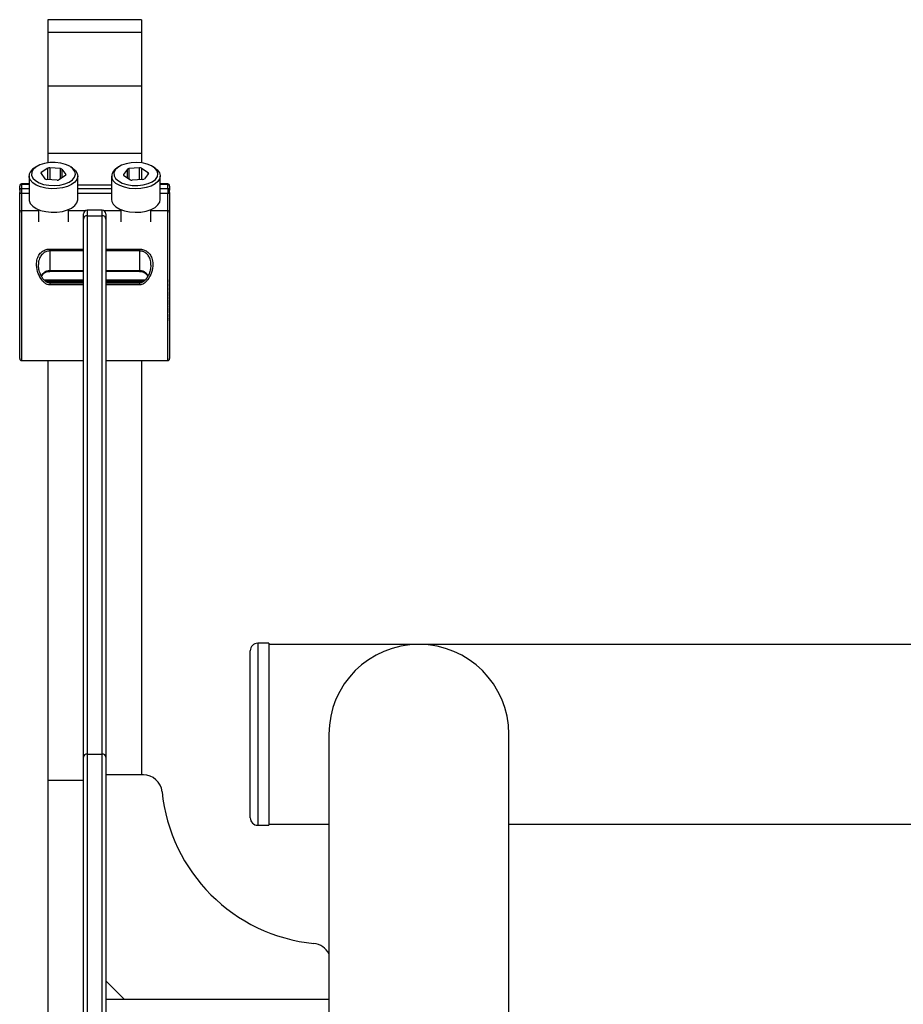
# Model space of a CAD drawing. Units: millimetres. Extents: x 21536 to 22539, y 1570 to 3108.
# Drawn here: x 21806 to 22042, y 2845 to 3108 of the extents above; entities that cross this region are included whole.
import ezdxf
from ezdxf.enums import TextEntityAlignment as Align

# ---------------------------------------------------------------- set-up
doc = ezdxf.new("R2010")
doc.units = ezdxf.units.MM
doc.styles.add('Annotative', font='arial.ttf')

# ---------------------------------------------------------------- blocks, each defined once
blk = doc.blocks.new('570H - Glute')
for p, q in [((-478.66, 715.7), (-503.66, 715.7)), ((-503.66, 715.7), (-503.66, 712.28)), ((-478.66, 715.7), (-478.66, 712.28)), ((-478.66, 712.28), (-503.66, 712.28)), ((-503.66, 712.28), (-503.66, 697.91)), ((-478.66, 712.28), (-478.66, 697.91)), ((-478.66, 697.91), (-503.66, 697.91)), ((-503.66, 697.91), (-503.66, 680.02)), ((-478.66, 697.91), (-478.66, 680.02)), ((-478.66, 680.02), (-503.66, 680.02)), ((-503.66, 680.02), (-503.66, 677.48)), ((-478.66, 680.02), (-478.66, 677.48)), ((-506.79, 676.4), (-507.28, 676.07)), ((-503.62, 676.08), (-505.41, 674.89)), ((-503.62, 673.03), (-503.62, 676.08)), ((-500.29, 675.95), (-503.15, 676.17)), ((-503.15, 676.17), (-503.15, 672.99)), ((-500.29, 673.21), (-500.29, 675.95)), ((-499.9, 675.79), (-498.84, 674.38)), ((-499.9, 675.79), (-499.9, 673.47)), ((-497.05, 676.07), (-497.54, 676.4)), ((-484.79, 676.4), (-485.28, 676.07)), ((-482.42, 675.79), (-483.48, 674.38)), ((-482.42, 673.47), (-482.42, 675.79)), ((-479.18, 676.17), (-482.03, 675.95)), ((-482.03, 675.95), (-482.03, 673.21)), ((-479.18, 672.99), (-479.18, 676.17)), ((-478.71, 676.08), (-476.92, 674.89)), ((-478.71, 676.08), (-478.71, 673.03)), ((-475.05, 676.07), (-475.54, 676.4)), ((-508.66, 673.97), (-508.66, 667.69)), ((-505.48, 674.63), (-504.42, 673.22)), ((-505.41, 674.89), (-505.41, 674.53)), ((-501.18, 672.84), (-504.03, 673.06)), ((-498.92, 674.12), (-500.71, 672.93)), ((-498.84, 674.19), (-498.84, 674.38)), ((-495.66, 667.69), (-495.66, 673.97)), ((-486.66, 673.97), (-486.66, 667.69)), ((-483.48, 674.38), (-483.48, 674.19)), ((-483.41, 674.12), (-481.62, 672.93)), ((-478.29, 673.06), (-481.15, 672.84)), ((-476.84, 674.63), (-477.9, 673.22)), ((-476.92, 674.53), (-476.92, 674.89)), ((-473.66, 667.69), (-473.66, 673.97)), ((-511.16, 671.35), (-511.16, 671.28)), ((-511.16, 670.23), (-511.16, 671.28)), ((-508.66, 671.85), (-510.66, 671.85)), ((-510.66, 671.7), (-510.66, 671.85)), ((-510.66, 671.7), (-510.66, 670.66)), ((-508.66, 671.7), (-510.66, 671.7)), ((-510.66, 670.66), (-510.66, 669.28)), ((-510.66, 670.66), (-508.66, 670.66)), ((-486.66, 671.51), (-495.66, 671.51)), ((-495.66, 670.66), (-486.66, 670.66)), ((-471.66, 671.85), (-473.66, 671.85)), ((-471.66, 671.7), (-473.66, 671.7)), ((-473.66, 670.66), (-471.66, 670.66)), ((-471.66, 671.7), (-471.66, 671.85)), ((-471.66, 670.66), (-471.66, 671.7)), ((-471.66, 670.66), (-471.66, 669.28)), ((-471.16, 671.28), (-471.16, 671.35)), ((-471.16, 671.28), (-471.16, 670.23)), ((-511.16, 670.23), (-511.16, 669.54)), ((-511.16, 664.79), (-511.16, 669.54)), ((-508.66, 669.28), (-510.66, 669.28)), ((-510.66, 669.28), (-510.66, 664.71)), ((-486.66, 669.28), (-495.66, 669.28)), ((-471.66, 669.28), (-473.66, 669.28)), ((-471.66, 664.71), (-471.66, 669.28)), ((-471.16, 669.54), (-471.16, 670.23)), ((-471.16, 669.54), (-471.16, 664.79)), ((-506.16, 665.01), (-506.16, 661.74)), ((-498.16, 661.74), (-498.16, 665.01)), ((-484.16, 665.01), (-484.16, 661.74)), ((-476.16, 661.74), (-476.16, 665.01)), ((-511.16, 664.21), (-511.16, 664.79)), ((-511.16, 625.21), (-511.16, 664.21)), ((-506.16, 664.71), (-510.66, 664.71)), ((-510.66, 664.71), (-510.66, 624.71)), ((-493.68, 664.69), (-498.16, 664.69)), ((-493.68, 664.69), (-498.16, 664.69)), ((-494.16, 662.49), (-494.16, 663.83)), ((-494.16, 518.81), (-494.16, 662.49)), ((-489.16, 664.83), (-493.16, 664.83)), ((-493.16, 664.83), (-493.16, 663.35)), ((-493.16, 663.35), (-493.16, 519.67)), ((-493.16, 663.35), (-489.16, 663.35)), ((-489.16, 663.35), (-489.16, 664.83)), ((-489.16, 519.67), (-489.16, 663.35)), ((-484.16, 664.69), (-488.65, 664.69)), ((-484.16, 664.69), (-488.65, 664.69)), ((-488.16, 663.83), (-488.16, 662.49)), ((-488.16, 662.49), (-488.16, 518.81)), ((-471.66, 664.71), (-476.16, 664.71)), ((-471.66, 624.71), (-471.66, 664.71)), ((-471.16, 664.79), (-471.16, 664.21)), ((-471.16, 664.21), (-471.16, 625.21)), ((-503.16, 654.47), (-503.16, 653.96)), ((-503.16, 654.47), (-494.16, 654.47)), ((-503.16, 653.96), (-503.16, 648.79)), ((-494.16, 653.96), (-503.16, 653.96)), ((-488.16, 654.47), (-479.16, 654.47)), ((-479.16, 653.96), (-488.16, 653.96)), ((-479.16, 654.47), (-479.16, 653.96)), ((-479.16, 653.96), (-479.16, 648.79)), ((-503.16, 648.79), (-503.16, 648.55)), ((-503.16, 648.79), (-494.16, 648.79)), ((-503.16, 648.55), (-494.16, 648.55)), ((-503.16, 648.55), (-503.16, 648.55)), ((-488.16, 648.79), (-479.16, 648.79)), ((-488.16, 648.55), (-479.16, 648.55)), ((-479.16, 648.55), (-479.16, 648.79)), ((-511.16, 646.08), (-511.16, 646.22)), ((-511.16, 645.72), (-511.16, 645.83)), ((-511.16, 645.37), (-511.16, 645.47)), ((-511.16, 645.01), (-511.16, 645.12)), ((-511.16, 644.66), (-511.16, 644.76)), ((-511.16, 644.3), (-511.16, 644.41)), ((-511.16, 643.95), (-511.16, 644.05)), ((-504.66, 646.22), (-494.16, 646.22)), ((-494.16, 646.08), (-504.51, 646.08)), ((-494.16, 645.83), (-504.22, 645.83)), ((-494.16, 645.72), (-504.1, 645.72)), ((-494.16, 645.47), (-503.59, 645.47)), ((-494.16, 645.4), (-503.16, 645.4)), ((-503.16, 645.4), (-503.16, 644.9)), ((-494.16, 644.9), (-503.16, 644.9)), ((-488.16, 646.22), (-477.68, 646.22)), ((-477.8, 646.08), (-488.16, 646.08)), ((-478.12, 645.83), (-488.16, 645.83)), ((-478.26, 645.72), (-488.16, 645.72)), ((-478.79, 645.47), (-488.16, 645.47)), ((-479.16, 645.4), (-488.16, 645.4)), ((-479.16, 644.9), (-488.16, 644.9)), ((-479.16, 645.4), (-479.16, 644.9)), ((-471.16, 646.08), (-471.16, 646.22)), ((-471.16, 645.72), (-471.16, 645.83)), ((-471.16, 645.37), (-471.16, 645.47)), ((-471.16, 645.01), (-471.16, 645.12)), ((-471.16, 644.66), (-471.16, 644.76)), ((-471.16, 644.3), (-471.16, 644.41)), ((-471.16, 643.95), (-471.16, 644.05)), ((-511.16, 643.6), (-511.16, 643.7)), ((-511.16, 643.24), (-511.16, 643.35)), ((-511.16, 642.89), (-511.16, 643)), ((-511.16, 642.54), (-511.16, 642.65)), ((-511.16, 642.2), (-511.16, 642.3)), ((-511.16, 641.85), (-511.16, 641.95)), ((-511.16, 641.51), (-511.16, 641.61)), ((-471.16, 643.6), (-471.16, 643.7)), ((-471.16, 643.24), (-471.16, 643.35)), ((-471.16, 642.89), (-471.16, 643)), ((-471.16, 642.54), (-471.16, 642.65)), ((-471.16, 642.2), (-471.16, 642.3)), ((-471.16, 641.85), (-471.16, 641.95)), ((-471.16, 641.51), (-471.16, 641.61)), ((-511.16, 641.17), (-511.16, 641.27)), ((-511.16, 640.84), (-511.16, 640.94)), ((-511.16, 640.51), (-511.16, 640.61)), ((-511.16, 640.18), (-511.16, 640.28)), ((-511.16, 639.86), (-511.16, 639.96)), ((-511.16, 639.55), (-511.16, 639.64)), ((-511.16, 639.24), (-511.16, 639.33)), ((-511.16, 638.93), (-511.16, 639.02)), ((-511.16, 638.63), (-511.16, 638.72)), ((-471.16, 641.17), (-471.16, 641.27)), ((-471.16, 640.84), (-471.16, 640.94)), ((-471.16, 640.51), (-471.16, 640.61)), ((-471.16, 640.18), (-471.16, 640.28)), ((-471.16, 639.86), (-471.16, 639.96)), ((-471.16, 639.55), (-471.16, 639.64)), ((-471.16, 639.24), (-471.16, 639.33)), ((-471.16, 638.93), (-471.16, 639.02)), ((-471.16, 638.63), (-471.16, 638.72)), ((-511.16, 638.34), (-511.16, 638.42)), ((-511.16, 638.05), (-511.16, 638.14)), ((-511.16, 637.77), (-511.16, 637.86)), ((-511.16, 637.5), (-511.16, 637.58)), ((-511.16, 637.24), (-511.16, 637.31)), ((-511.16, 636.98), (-511.16, 637.06)), ((-511.16, 636.73), (-511.16, 636.8)), ((-511.16, 636.49), (-511.16, 636.56)), ((-511.16, 636.26), (-511.16, 636.33)), ((-511.16, 636.04), (-511.16, 636.1)), ((-471.16, 638.34), (-471.16, 638.42)), ((-471.16, 638.05), (-471.16, 638.14)), ((-471.16, 637.77), (-471.16, 637.86)), ((-471.16, 637.5), (-471.16, 637.58)), ((-471.16, 637.24), (-471.16, 637.31)), ((-471.16, 636.98), (-471.16, 637.06)), ((-471.16, 636.73), (-471.16, 636.8)), ((-471.16, 636.49), (-471.16, 636.56)), ((-471.16, 636.26), (-471.16, 636.33)), ((-471.16, 636.04), (-471.16, 636.1)), ((-511.16, 635.82), (-511.16, 635.89)), ((-511.16, 635.62), (-511.16, 635.68)), ((-511.16, 635.42), (-511.16, 635.48)), ((-471.16, 635.82), (-471.16, 635.89)), ((-471.16, 635.62), (-471.16, 635.68)), ((-471.16, 635.42), (-471.16, 635.48)), ((-510.66, 624.71), (-494.16, 624.71)), ((-503.66, 624.71), (-503.66, 512.63)), ((-488.16, 624.71), (-471.66, 624.71)), ((-478.66, 624.71), (-478.66, 514.11)), ((-449.66, 502.65), (-449.66, 547.25)), ((-444.66, 549.25), (-447.66, 549.25)), ((-447.66, 549.25), (-447.66, 500.65)), ((-444.66, 549.25), (-444.66, 500.65)), ((215.34, 548.95), (-444.66, 548.95)), ((-428.66, 524.95), (-428.66, 406.44)), ((-380.66, 406.42), (-380.66, 524.95)), ((-494.16, 379.95), (-494.16, 518.81)), ((-493.16, 519.67), (-489.16, 519.67)), ((-493.16, 519.67), (-493.16, 379.95)), ((-489.16, 379.95), (-489.16, 519.67)), ((-488.16, 518.81), (-488.16, 379.95)), ((-503.66, 512.63), (-503.66, 432)), ((-494.16, 512.63), (-503.66, 512.63)), ((-478.16, 514.11), (-488.16, 514.11)), ((-447.66, 500.65), (-444.66, 500.65)), ((-444.66, 500.95), (-428.66, 500.95)), ((-444.66, 500.65), (-444.66, 500.65)), ((-380.66, 500.95), (-199.16, 500.95)), ((-488.16, 459.11), (-483.16, 454.11)), ((-428.66, 454.11), (-488.16, 454.11))]:
    blk.add_line(p, q)
at = {"flags": 128}
for points in [[(-497.05, 676.07), (-496.27, 675.41), (-495.8, 674.66), (-495.67, 673.87), (-495.89, 673.08), (-496.45, 672.35), (-497.32, 671.7), (-498.45, 671.17), (-499.78, 670.8), (-501.23, 670.6), (-502.74, 670.58), (-504.22, 670.74), (-505.59, 671.07), (-506.77, 671.57), (-507.7, 672.19), (-508.34, 672.91), (-508.64, 673.68), (-508.59, 674.47), (-508.59, 674.47)], [(-507.97, 674.96), (-508.01, 674.18), (-507.67, 673.43), (-506.99, 672.75), (-506.01, 672.17), (-504.78, 671.74), (-503.39, 671.49), (-501.92, 671.42), (-500.47, 671.55), (-499.12, 671.87), (-497.97, 672.35), (-497.08, 672.96), (-496.51, 673.67), (-496.29, 674.44), (-496.44, 675.21), (-496.95, 675.93), (-497.79, 676.57), (-498.91, 677.07), (-500.23, 677.41), (-501.67, 677.58), (-503.14, 677.54), (-504.55, 677.32), (-505.81, 676.92), (-506.84, 676.37), (-507.58, 675.7), (-507.97, 674.96)], [(-475.05, 676.07), (-474.45, 675.6), (-473.89, 674.86), (-473.67, 674.08), (-473.8, 673.29), (-474.27, 672.54), (-475.06, 671.86), (-476.12, 671.3), (-477.4, 670.88), (-478.84, 670.63), (-480.34, 670.56), (-481.83, 670.68), (-483.24, 670.97), (-484.47, 671.42), (-485.48, 672.01), (-486.2, 672.71), (-486.59, 673.47), (-486.59, 673.47)], [(-485.97, 674.05), (-485.58, 673.31), (-484.84, 672.64), (-483.81, 672.09), (-482.55, 671.69), (-481.14, 671.46), (-479.67, 671.43), (-478.23, 671.59), (-476.91, 671.94), (-475.79, 672.44), (-474.95, 673.08), (-474.44, 673.8), (-474.29, 674.57), (-474.51, 675.34), (-475.08, 676.05), (-475.97, 676.66), (-477.12, 677.14), (-478.47, 677.46), (-479.92, 677.58), (-481.39, 677.52), (-482.78, 677.26), (-484.01, 676.84), (-484.99, 676.26), (-485.67, 675.58), (-486.01, 674.82), (-485.97, 674.05)], [(-510.66, 669.28), (-510.76, 669.28), (-510.85, 669.3), (-510.94, 669.32), (-511.02, 669.36), (-511.08, 669.4), (-511.13, 669.44), (-511.15, 669.49), (-511.16, 669.54)], [(-508.66, 667.69), (-508.64, 667.4), (-508.34, 666.63), (-507.7, 665.91), (-506.77, 665.29), (-505.59, 664.79), (-504.22, 664.46), (-502.74, 664.3), (-501.23, 664.32), (-499.78, 664.52), (-498.45, 664.9), (-497.32, 665.42), (-496.45, 666.07), (-495.89, 666.8), (-495.67, 667.59), (-495.66, 667.69)], [(-486.66, 667.69), (-486.59, 667.19), (-486.2, 666.43), (-485.48, 665.73), (-484.47, 665.14), (-483.24, 664.69), (-481.83, 664.4), (-480.34, 664.28), (-478.84, 664.36), (-477.4, 664.61), (-476.12, 665.02), (-475.06, 665.58), (-474.27, 666.26), (-473.8, 667.01), (-473.66, 667.69)], [(-471.16, 669.54), (-471.17, 669.49), (-471.2, 669.44), (-471.25, 669.4), (-471.31, 669.36), (-471.39, 669.32), (-471.47, 669.3), (-471.57, 669.28), (-471.66, 669.28)]]:
    blk.add_lwpolyline(points, dxfattribs=at)
for centre, radius, start, end in [((-505.59, 673.35), 3.21, 121.8751, 159.4995), ((-503.23, 675.41), 0.771, 83.7761, 119.6368), ((-500.3, 675.4), 0.554, 44.8526, 89.9104), ((-484.13, 673.86), 2.49, 117.5004, 189.044), ((-482.03, 675.4), 0.554, 90.0896, 135.1474), ((-479.09, 675.41), 0.771, 60.3632, 96.2239), ((-505.34, 674.73), 0.174, 113.3172, 215.0629), ((-504.03, 673.61), 0.554, 224.8526, 269.9104), ((-501.09, 673.6), 0.771, 263.7761, 299.6368), ((-498.99, 674.28), 0.174, 293.3172, 35.0629), ((-483.34, 674.28), 0.174, 144.9371, 246.6828), ((-481.23, 673.6), 0.771, 240.3632, 276.2239), ((-478.3, 673.61), 0.554, 270.0896, 315.1474), ((-476.99, 674.73), 0.174, 324.9371, 66.6828), ((-510.66, 671.35), 0.5, 90, 180), ((-510.7, 671.24), 0.467, 85.7769, 175.0374), ((-510.7, 670.19), 0.467, 85.7769, 175.0374), ((-471.66, 671.35), 0.5, 0, 90), ((-471.63, 671.24), 0.467, 4.9626, 94.2231), ((-471.63, 670.19), 0.467, 4.9626, 94.2231), ((-510.91, 664.84), 0.263, 191.0187, 251.4564), ((-510.66, 664.21), 0.5, 90, 180), ((-493.16, 663.83), 1, 90, 180), ((-493.23, 662.41), 0.935, 85.7769, 175.0374), ((-489.16, 663.83), 1, 0, 90), ((-489.09, 662.41), 0.935, 4.9626, 94.2231), ((-471.66, 664.21), 0.5, 0, 90), ((-471.41, 664.83), 0.253, 287.2464, 350.2784), ((-510.66, 625.21), 0.5, 180, 270), ((-471.66, 625.21), 0.5, 270, 0), ((-447.66, 547.25), 2, 90, 180), ((-404.66, 524.95), 24, 0, 180), ((-493.23, 518.73), 0.935, 85.7769, 175.0374), ((-489.09, 518.73), 0.935, 4.9626, 94.2231), ((-478.16, 509.11), 5, 5.7106, 90), ((-428.16, 514.11), 45.25, 185.7106, 264.2894), ((-447.66, 502.65), 2, 180, 270), ((-433.16, 464.11), 5, 25.8419, 84.2894)]:
    blk.add_arc(centre, radius, start, end)
for points, knots in [([(-503.16, 644.9), (-503.39, 644.93), (-503.9, 644.99), (-504.74, 645.53), (-505.7, 646.68), (-506.49, 648.49), (-506.77, 650.5), (-506.45, 652.17), (-505.75, 653.38), (-504.74, 654.16), (-503.8, 654.44), (-503.29, 654.46), (-503.16, 654.47)], [0, 0, 0, 0, 0.050708, 0.115061, 0.218117, 0.383188, 0.553422, 0.679821, 0.782463, 0.884813, 0.972104, 1, 1, 1, 1]), ([(-503.16, 653.96), (-503.27, 653.96), (-503.71, 653.94), (-504.47, 653.7), (-505.03, 653.26), (-505.54, 652.69), (-505.96, 651.87), (-506.22, 650.93), (-506.14, 650.38), (-506.14, 650.31)], [0, 0, 0, 0, 0.059018, 0.244005, 0.429991, 0.463106, 0.685273, 0.963354, 1, 1, 1, 1]), ([(-479.16, 654.47), (-478.81, 654.43), (-478.1, 654.37), (-477.16, 653.87), (-476.39, 653.1), (-475.8, 651.94), (-475.56, 650.27), (-475.91, 648.22), (-476.72, 646.54), (-477.66, 645.48), (-478.41, 644.98), (-478.95, 644.93), (-479.16, 644.9)], [0, 0, 0, 0, 0.078982, 0.158282, 0.240998, 0.333568, 0.466865, 0.635368, 0.805187, 0.879135, 0.953208, 1, 1, 1, 1]), ([(-476.18, 650.13), (-476.18, 650.18), (-476.09, 650.74), (-476.3, 651.66), (-476.78, 652.72), (-477.44, 653.42), (-478.25, 653.87), (-478.86, 653.93), (-479.16, 653.96)], [0, 0, 0, 0, 0.025196, 0.30945, 0.50376, 0.675273, 0.838304, 1, 1, 1, 1]), ([(-503.16, 645.42), (-503.29, 645.42), (-503.61, 645.43), (-504.13, 645.7), (-504.71, 646.21), (-505.29, 647.02), (-505.8, 648.1), (-506.12, 649.24), (-506.14, 649.99), (-506.14, 650.31)], [0, 0, 0, 0, 0.060881, 0.151131, 0.272184, 0.430006, 0.622623, 0.841362, 1, 1, 1, 1]), ([(-476.2, 650.14), (-476.2, 649.91), (-476.2, 649.26), (-476.51, 648.16), (-477.03, 647.01), (-477.68, 646.13), (-478.32, 645.62), (-478.83, 645.4), (-479.09, 645.42), (-479.16, 645.42)], [0, 0, 0, 0, 0.117209, 0.334712, 0.565028, 0.738563, 0.871001, 0.966606, 1, 1, 1, 1]), ([(-505.37, 647.27), (-505.33, 647.37), (-505.18, 647.74), (-504.7, 648.22), (-503.99, 648.7), (-503.44, 648.76), (-503.16, 648.79)], [0, 0, 0, 0, 0.107248, 0.421734, 0.712991, 1, 1, 1, 1]), ([(-505.33, 647.18), (-505.23, 647.35), (-504.99, 647.76), (-504.4, 648.23), (-503.74, 648.53), (-503.32, 648.52), (-503.16, 648.51)], [0, 0, 0, 0, 0.21376, 0.535013, 0.829704, 1, 1, 1, 1]), ([(-479.17, 648.52), (-478.97, 648.52), (-478.5, 648.51), (-477.81, 648.16), (-477.28, 647.69), (-477.07, 647.31), (-477, 647.19)], [0, 0, 0, 0, 0.214732, 0.514237, 0.842273, 1, 1, 1, 1]), ([(-479.16, 648.79), (-479.01, 648.78), (-478.6, 648.75), (-478.15, 648.56), (-477.61, 648.2), (-477.21, 647.83), (-477.02, 647.4), (-476.96, 647.27)], [0, 0, 0, 0, 0.159555, 0.437149, 0.502464, 0.851783, 1, 1, 1, 1])]:
    blk.add_open_spline(points, degree=3, knots=knots)
at = {"style": 'Annotative'}
blk.add_attdef('XXX', text='', height=100, dxfattribs=at).set_placement((-0.34, -770.65), align=Align.MIDDLE_CENTER)

msp = doc.modelspace()

# ---------------------------------------------------------------- block references
msp.add_blockref('570H - Glute', (22317.25, 2392.1))

doc.saveas('drawing.dxf')
